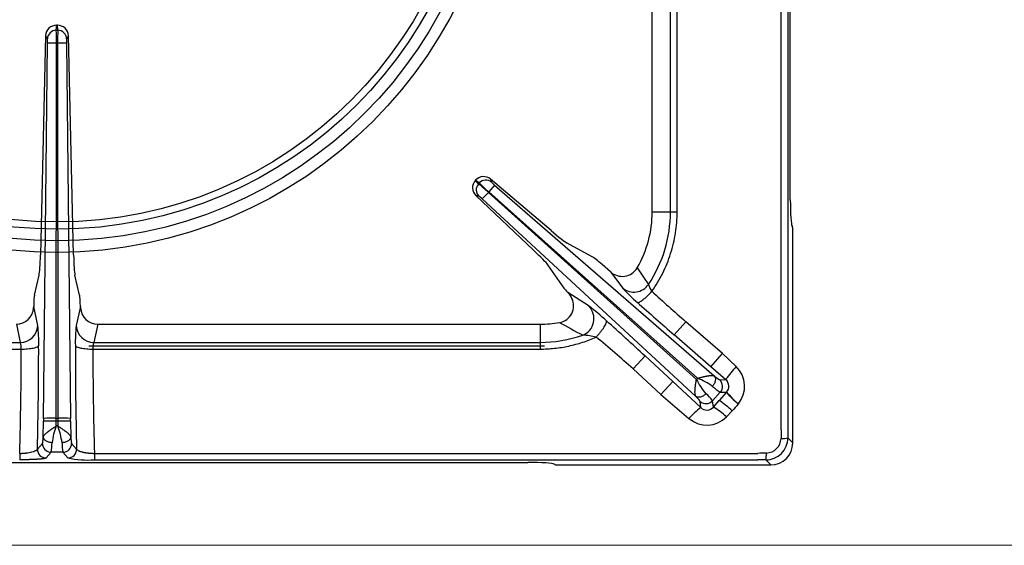
# Model space of a CAD drawing. Units: millimetres. Extents: x -59142 to -56496, y -2553 to 1189.
# Drawn here: x -58565 to -58340, y -1403 to -1284 of the extents above; entities that cross this region are included whole.
import ezdxf

# ---------------------------------------------------------------- set-up
doc = ezdxf.new("R2010")
doc.units = ezdxf.units.MM
doc.linetypes.add('CENTER2', pattern=[28.575, 19.05, -3.175, 3.175, -3.175])
doc.layers.add('1.065.021.0', color=7, linetype='Continuous')
doc.layers.add('DV2_Predefinito', color=7, linetype='Continuous')

# ---------------------------------------------------------------- blocks, each defined once
blk = doc.blocks.new('A$C2E4A5CA1')
at = {"color": 7, "linetype": 'Continuous'}
for radius in [101.67, 99.04, 96.4, 94.76]:
    blk.add_circle((0, 149.44), radius, dxfattribs=at)
at = {"layer": '1.065.021.0', "color": 7, "linetype": 'Continuous', "ltscale": 127}
for p, q in [((166.94, 59.74), (166.94, 239.14)), ((141.17, 56.98), (141.17, 141.23)), ((135.5, 56.98), (135.5, 140.12)), ((139.65, 56.98), (139.65, 141.01)), ((164.89, 7.4), (164.89, 140.94)), ((166.35, 140.94), (166.35, 7.4)), ((0.1, 99.44), (-0.1, 99.44)), ((-2.6, 97.04), (-3.76, 47.19)), ((-0.2, 98.28), (0.2, 98.28)), ((2.6, 97.04), (2.19, 96.34)), ((3.76, 47.19), (2.6, 97.04)), ((-3.08, 10.02), (-2.16, 95.37)), ((-0.16, 10.04), (-0.12, 95.38)), ((-0.12, 95.38), (0.12, 95.38)), ((0.12, 95.38), (0.16, 10.04)), ((2.16, 95.37), (3.08, 10.02)), ((95.25, 64.17), (95.23, 64.14)), ((96.14, 63.55), (95.94, 63.33)), ((99.62, 63.06), (98.28, 61.51)), ((112.49, 52.72), (98.7, 64.43)), ((98.7, 64.43), (98.91, 63.74)), ((99.62, 63.06), (149.61, 19.65)), ((95.35, 60.68), (108.5, 48.26)), ((98.2, 61.42), (96.8, 59.91)), ((98.2, 61.42), (98.28, 61.51)), ((145.55, 18.87), (98.2, 61.42)), ((98.28, 61.51), (145.78, 19.12)), ((145.44, 15), (96.8, 59.91)), ((135.5, 56.98), (139.65, 56.98)), ((139.65, 56.98), (141.17, 56.98)), ((167.32, 53.76), (167.44, 53.62)), ((167.5, 4.43), (167.5, 52.62)), ((121.85, 46.79), (116.17, 49.86)), ((115.42, 39.61), (111.75, 44.92)), ((126, 43.36), (124.12, 44.99)), ((126, 43.36), (128.81, 39.61)), ((132.11, 44.26), (134.64, 40.48)), ((-5.15, 38.04), (-4.08, 42.58)), ((5.15, 38.04), (4.08, 42.58)), ((121.12, 35.51), (116.32, 38.64)), ((-5.33, 35.14), (-5.31, 35.47)), ((-4.38, 31.11), (-5.31, 35.47)), ((5.31, 35.47), (4.38, 31.11)), ((5.33, 35.14), (5.31, 35.47)), ((-9.26, 31.44), (-8.37, 27.29)), ((9.26, 31.44), (8.37, 27.29)), ((9.26, 31.44), (109.96, 31.44)), ((109.96, 31.44), (109.96, 27.29)), ((140.53, 28.98), (143.15, 32)), ((151.5, 24.73), (143.15, 32)), ((-109.96, 27.29), (-8.37, 27.29)), ((8.37, 27.29), (109.96, 27.29)), ((109.96, 27.29), (109.96, 25.77)), ((148.88, 21.72), (140.53, 28.98)), ((-109.96, 25.77), (-8.17, 25.77)), ((8.17, 25.77), (109.96, 25.77)), ((148.88, 21.72), (151.5, 24.73)), ((151.5, 24.73), (154.61, 21.82)), ((133.88, 24.2), (131.17, 21.26)), ((133.88, 24.2), (140.19, 18.38)), ((131.17, 21.26), (137.48, 15.44)), ((152.24, 18.8), (148.88, 21.72)), ((140.19, 18.38), (137.48, 15.44)), ((140.19, 18.38), (146.58, 12.46)), ((145.78, 19.12), (145.55, 18.87)), ((150.83, 18.82), (152.24, 18.8)), ((151, 15.98), (149.25, 14.02)), ((152.41, 15.95), (150.75, 14.1)), ((151, 15.98), (152.43, 15.97)), ((152.41, 15.95), (152.43, 15.97)), ((137.48, 15.44), (143.87, 9.96)), ((146.58, 12.46), (146.41, 13.88)), ((149.42, 12.59), (149.25, 14.02)), ((149.42, 12.59), (150.75, 14.1)), ((152.39, 10.34), (153.73, 11.73)), ((155.09, 13.28), (155.11, 13.3)), ((-3.13, 5.77), (-3.09, 9.38)), ((-3.08, 10.02), (-3.09, 9.38)), ((-0.16, 9.34), (-3.09, 9.38)), ((-0.17, 8.29), (-0.16, 9.34)), ((-0.16, 10.04), (0.16, 10.04)), ((-0.16, 9.34), (-0.16, 10.04)), ((0.16, 9.34), (-0.16, 9.34)), ((0.16, 10.04), (0.16, 9.34)), ((3.09, 9.38), (0.16, 9.34)), ((0.16, 9.34), (0.17, 8.29)), ((3.09, 9.38), (3.08, 10.02)), ((3.09, 9.38), (3.13, 5.77)), ((0.17, 8.29), (-0.17, 8.29)), ((166.35, 7.4), (166.36, 5.57)), ((166.36, 5.57), (167.5, 4.43)), ((-4.46, 3.02), (-3.32, 4.32)), ((-2.46, 1), (-1.32, 2.3)), ((1.32, 2.3), (-1.32, 2.3)), ((1.32, 2.3), (2.46, 1)), ((3.32, 4.32), (4.46, 3.02)), ((-107.2, 0), (107.2, 0)), ((-8.5, 2.05), (-8.5, 0.59)), ((8.5, 2.05), (159.54, 2.05)), ((8.5, 2.05), (8.5, 0.59)), ((8.5, 0.59), (159.54, 0.59)), ((161.37, 0.58), (159.54, 0.59)), ((162.51, -0.56), (161.37, 0.58)), ((113.32, -0.5), (113.18, -0.38)), ((114.32, -0.56), (162.51, -0.56))]:
    blk.add_line(p, q, dxfattribs=at)
for centre, radius, start, end in [((-0.11, 96.96), 2.48, 89.634, 178.1793), ((0.11, 96.96), 2.48, 1.8229, 90.3638), ((-0.18, 96.28), 2.01, 90.3037, 178.265), ((-34.27, 95.9), 34.16, 359.1265, 3.9975), ((34.27, 95.9), 34.16, 176.0025, 180.8735), ((0.18, 96.28), 2.01, 1.735, 89.6963), ((-8.36, 95.62), 6.21, 357.6907, 6.6278), ((-0.93, 61.85), 33.54, 88.6104, 92.094), ((0.93, 61.85), 33.54, 87.906, 91.3896), ((8.36, 95.62), 6.21, 173.3722, 182.3093), ((97.07, 62.47), 2.48, 137.8349, 226.1909), ((97.11, 62.52), 2.48, 50.1255, 138.4686), ((97.44, 62), 2.01, 138.4503, 226.245), ((76.35, 37.79), 32.19, 47.2519, 52.5154), ((97.62, 62.2), 2.01, 50.0647, 137.8594), ((119.37, 85.83), 32.19, 223.7943, 229.0578), ((103.68, 68.01), 6.4, 221.8684, 230.6888), ((92.33, 55.34), 6.4, 45.6209, 54.4413), ((109.96, 56.98), 25.54, 330.1307, 0), ((109.96, 56.98), 29.69, 326.2345, 0), ((128.68, 46.29), 3.98, 227.5458, 329.277), ((131.32, 42.75), 4.02, 231.2349, 325.6425), ((138.7, 41.53), 4.19, 194.4931, 218.3839), ((113.05, 35.48), 4.54, 23.3144, 44.0582), ((154.42, 62.6), 34.42, 221.9136, 229.6121), ((505.17, 443.92), 548.4, 227.6046, 228.6895), ((113.77, 35.62), 3.84, 279.3815, 25.7326), ((723.06, 698.82), 887.71, 228.2642, 228.98742), ((118.18, 32.7), 4.06, 291.5326, 43.7623), ((94.33, -0.68), 45.02, 46.8983, 53.4968), ((109.96, 56.98), 25.54, 270, 279.989), ((469.5, 671.95), 732.02, 240.98066, 241.45237), ((-560.04, -728.61), 1023.83, 47.33139, 47.99593), ((-8.38, 31.3), 4, 270.0851, 357.3621), ((-36.98, 27.33), 32.82, 358.6427, 6.6108), ((36.98, 27.33), 32.82, 173.3892, 181.3573), ((8.38, 31.3), 4, 182.6379, 269.9149), ((-11.96, 26.03), 3.8, 356.2031, 19.47), ((109.95, 57.04), 29.74, 270.0185, 289.0771), ((118.56, 9.54), 19.42, 77.6067, 86.7165), ((-119.48, -262.25), 378.42, 48.5209, 50.2049), ((-762.05, 24.69), 753.89, 358.27885, 0.08246), ((-887.97, 25.42), 883.79, 358.54759, 0.07348), ((886.82, 25.41), 882.65, 179.92553, 181.4534), ((768.52, 24.78), 760.35, 179.9252, 181.71348), ((171.59, 6.02), 23.19, 137.0531, 146.5359), ((150.25, 17.29), 6.28, 320.6317, 46.0579), ((159.59, 25.96), 15.72, 206.7989, 221.0921), ((140.39, 4.61), 15.47, 55.1013, 69.6271), ((149.5, 17.31), 2.01, 318.426, 48.6774), ((151.02, 17.3), 1.94, 316.6409, 50.8122), ((157.37, 26.3), 12.13, 227.9215, 238.3349), ((169.75, 30.75), 22.8, 220.4902, 230.0032), ((169.68, 30.67), 22.67, 220.4531, 230.0181), ((147.76, 15.37), 2.01, 227.6323, 317.8837), ((139.69, 6.56), 12.13, 37.9748, 48.3882), ((139.88, -2.62), 19.93, 46.0247, 56.9593), ((154.63, 1.02), 13.99, 125.1329, 140.2595), ((147.94, 13.82), 1.92, 225.1276, 320.3331), ((142.38, 0.22), 14.23, 45.3002, 60.3599), ((326.48, -139.09), 229.33, 138.3616, 138.8788), ((-1.33, -37.96), 48.01, 88.6104, 92.094), ((1.33, -37.96), 48.01, 87.906, 91.3896), ((147.93, 14.74), 6.26, 229.6597, 315.4312), ((13.51, 2.77), 14.74, 158.043, 173.368), ((-14.69, 2.47), 15.95, 7.2166, 21.3724), ((334.16, 0.42), 169.41, 177.6394, 178.3029), ((161.38, 5.56), 4.98, 269.9113, 0.0888), ((161.34, 5.61), 3.49, 272.686, 357.314), ((165.07, 11.79), 6.35, 267.8264, 281.7493), ((-2.45, 3.01), 2.01, 179.6569, 269.7287), ((-1.31, 4.31), 2.01, 179.6569, 269.7287), ((-13.09, 4.4), 11.95, 349.8679, 0.3501), ((13.09, 4.4), 11.95, 179.6499, 190.1321), ((1.31, 4.31), 2.01, 270.2713, 0.3431), ((2.45, 3.01), 2.01, 270.2713, 0.3431), ((7.08, 24.01), 23.47, 258.6426, 273.4747), ((176.75, -449.75), 452.12, 91.933, 92.1818), ((155.15, 1.88), 6.35, 348.2509, 2.1736)]:
    blk.add_arc(centre, radius, start, end, dxfattribs=at)
for centre, major_axis, ratio, start_param, end_param in [((167.36, 59.74), (0, -6), 0.069927, 4.712389, 6.195919), ((111.86, 53.73), (4.53, -3.94), 0.060138, 4.903501, 6.020512), ((167.43, 52.62), (0, 1), 0.069927, 4.712389, 6.195919), ((-4.11, 48.37), (-0.07, -6), 0.060362, 0.262486, 1.373821), ((4.11, 48.37), (0.07, -6), 0.060362, 4.909364, 6.020699), ((107.42, 48.78), (4.41, -4.07), 0.060138, 0.262673, 1.379684), ((124, 44.85), (-2.26, 1.97), 0.060138, 4.711515, 6.020512), ((117.58, 37.68), (-2.21, 2.03), 0.060138, 0.262673, 1.015686), ((-5.14, 35.14), (0.03, 3), 0.060362, 0.262486, 1.461795), ((5.14, 35.14), (-0.03, 3), 0.060362, 4.82139, 6.020699), ((-9.32, 35.58), (-0.87, 4.06), 0.964448, 2.938091, 4.401685), ((9.32, 35.58), (0.87, 4.06), 0.964448, 1.8815, 3.345094), ((162.49, 4.45), (-3.55, 3.55), 0.995146, 2.358627, 3.924558), ((107.2, -0.42), (6, 0), 0.069927, 0.087266, 1.570796), ((114.32, -0.49), (1, 0), 0.069927, 3.228859, 4.712389)]:
    blk.add_ellipse(centre, major_axis=major_axis, ratio=ratio, start_param=start_param, end_param=end_param, dxfattribs=at)
for points, degree, knots in [([(-0.2, 98.28), (-0.21, 98.38), (-0.2, 98.48), (-0.16, 98.67), (-0.15, 98.77), (-0.14, 98.96), (-0.13, 99.05), (-0.12, 99.25), (-0.11, 99.34), (-0.1, 99.44)], 3, [0, 0, 0, 0, 0.25, 0.25, 0.5, 0.5, 0.75, 0.75, 1, 1, 1, 1]), ([(0.2, 98.28), (0.21, 98.38), (0.18, 98.55), (0.16, 98.69), (0.16, 98.72), (0.15, 98.78), (0.14, 98.85), (0.14, 98.89), (0.13, 99.01), (0.13, 99.08), (0.12, 99.14), (0.12, 99.15), (0.1, 99.44)], 2, [0, 0, 0, 0.25, 0.25, 0.375, 0.375, 0.5, 0.5, 0.625, 0.625, 0.75, 0.75, 1, 1, 1]), ([(-2.19, 96.34), (-2.21, 96.39), (-2.24, 96.44), (-2.26, 96.47), (-2.29, 96.52), (-2.33, 96.57), (-2.34, 96.6), (-2.36, 96.63), (-2.39, 96.68), (-2.42, 96.73), (-2.44, 96.77), (-2.46, 96.81), (-2.49, 96.86), (-2.5, 96.87), (-2.6, 97.04)], 2, [0, 0, 0, 0.125, 0.125, 0.25, 0.25, 0.375, 0.375, 0.5, 0.5, 0.625, 0.625, 0.75, 0.75, 1, 1, 1]), ([(95.94, 63.33), (95.93, 63.33), (95.91, 63.35), (95.87, 63.38), (95.82, 63.44), (95.75, 63.53), (95.67, 63.64), (95.57, 63.75), (95.48, 63.85), (95.39, 63.95), (95.31, 64.04), (95.26, 64.1), (95.23, 64.13), (95.23, 64.14)], 3, [0, 0, 0, 0, 0.032197, 0.064387, 0.128758, 0.257506, 0.386258, 0.515, 0.643741, 0.772482, 0.901224, 0.965594, 1, 1, 1, 1]), ([(96.14, 63.55), (96.1, 63.6), (96.04, 63.64), (96, 63.67), (95.93, 63.71), (95.83, 63.76), (95.8, 63.78), (95.76, 63.81), (95.71, 63.84), (95.67, 63.87), (95.57, 63.94), (95.52, 63.98), (95.48, 64.01), (95.48, 64.01), (95.25, 64.17)], 2, [0, 0, 0, 0.125, 0.125, 0.25, 0.25, 0.375, 0.375, 0.5, 0.5, 0.625, 0.625, 0.75, 0.75, 1, 1, 1]), ([(96.05, 60.55), (96, 60.56), (95.95, 60.57), (95.92, 60.58), (95.87, 60.58), (95.82, 60.59), (95.79, 60.59), (95.75, 60.6), (95.7, 60.61), (95.66, 60.62), (95.61, 60.63), (95.58, 60.63), (95.52, 60.65), (95.43, 60.66), (95.35, 60.68)], 2, [0, 0, 0, 0.125, 0.125, 0.25, 0.25, 0.375, 0.375, 0.5, 0.5, 0.625, 0.625, 0.75, 0.75, 1, 1, 1]), ([(135.41, 38.92), (136.34, 40.23), (138, 42.99), (139.81, 47.47), (140.92, 52.17), (141.17, 55.38), (141.17, 56.98)], 3, [0, 0, 0, 0, 0.249993, 0.499995, 0.749998, 1, 1, 1, 1]), ([(132.12, 36.39), (132.22, 36.34), (132.55, 36.4), (133.36, 36.92), (134.36, 37.8), (135.08, 38.54), (135.41, 38.92)], 3, [0, 0, 0, 0, 0.249996, 0.499995, 0.749996, 1, 1, 1, 1]), ([(122.73, 28.51), (122.91, 28.7), (123.27, 29.1), (123.76, 29.7), (124.21, 30.28), (124.58, 30.83), (124.87, 31.31), (125.06, 31.71), (125.14, 32.02), (125.12, 32.15), (125.1, 32.2)], 3, [0, 0, 0, 0, 0.125, 0.25, 0.375, 0.5, 0.625, 0.75, 0.875, 1, 1, 1, 1]), ([(8.37, 27.29), (8.36, 27.28), (8.35, 27.24), (8.32, 27.18), (8.3, 27.1), (8.27, 27.01), (8.25, 26.91), (8.24, 26.8), (8.22, 26.69), (8.21, 26.57), (8.19, 26.44), (8.18, 26.31), (8.18, 26.18), (8.17, 26.05), (8.17, 25.91), (8.17, 25.82), (8.17, 25.77)], 3, [0, 0, 0, 0, 0.079938, 0.158536, 0.235799, 0.311736, 0.386353, 0.459658, 0.531661, 0.602369, 0.671792, 0.73994, 0.806823, 0.872453, 0.936841, 1, 1, 1, 1]), ([(109.96, 25.77), (111.06, 25.77), (113.25, 25.89), (116.5, 26.41), (119.68, 27.27), (121.73, 28.06), (122.73, 28.51)], 3, [0, 0, 0, 0, 0.250004, 0.500007, 0.750011, 1, 1, 1, 1]), ([(-8.17, 25.77), (-7.66, 25.77), (-6.65, 25.82), (-5.36, 25.99), (-4.46, 26.25), (-4.2, 26.45), (-4.17, 26.56)], 3, [0, 0, 0, 0, 0.25, 0.5, 0.75, 1, 1, 1, 1]), ([(4.17, 26.56), (4.2, 26.45), (4.46, 26.25), (5.36, 25.99), (6.65, 25.82), (7.66, 25.77), (8.17, 25.77)], 3, [0, 0, 0, 0, 0.25, 0.5, 0.75, 1, 1, 1, 1]), ([(145.44, 15), (145.42, 15.03), (145.37, 15.11), (145.32, 15.25), (145.27, 15.43), (145.25, 15.64), (145.23, 15.88), (145.24, 16.17), (145.25, 16.4), (145.26, 16.55), (145.26, 16.62), (145.27, 16.7), (145.28, 16.79), (145.28, 16.88), (145.29, 16.99), (145.3, 17.1), (145.32, 17.21), (145.33, 17.34), (145.35, 17.48), (145.37, 17.62), (145.39, 17.78), (145.41, 17.94), (145.44, 18.11), (145.47, 18.29), (145.49, 18.47), (145.52, 18.67), (145.54, 18.8), (145.55, 18.87)], 3, [0, 0, 0, 0, 0.063961, 0.13054, 0.199655, 0.271216, 0.345209, 0.421672, 0.500634, 0.515877, 0.532599, 0.550799, 0.570477, 0.591631, 0.614261, 0.638365, 0.663942, 0.690992, 0.719513, 0.749508, 0.780975, 0.813906, 0.848291, 0.884114, 0.921355, 0.959992, 1, 1, 1, 1]), ([(145.78, 19.12), (145.91, 19.15), (146.16, 19.22), (146.51, 19.32), (146.84, 19.4), (147.13, 19.47), (147.39, 19.53), (147.61, 19.58), (147.81, 19.62), (147.97, 19.65), (148.13, 19.68), (148.29, 19.71), (148.45, 19.73), (148.6, 19.75), (148.75, 19.77), (148.88, 19.77), (149.01, 19.78), (149.12, 19.77), (149.23, 19.77), (149.32, 19.75), (149.41, 19.74), (149.49, 19.71), (149.55, 19.69), (149.59, 19.66), (149.61, 19.65)], 3, [0, 0, 0, 0, 0.078627, 0.151675, 0.218978, 0.280426, 0.335986, 0.385655, 0.429428, 0.467293, 0.499245, 0.542091, 0.584208, 0.625599, 0.66627, 0.706225, 0.74547, 0.784012, 0.821851, 0.858972, 0.895361, 0.931003, 0.965886, 1, 1, 1, 1]), ([(149.61, 19.65), (149.72, 19.54), (149.89, 19.23), (149.9, 18.62), (149.68, 17.94), (149.4, 17.5), (149.24, 17.3)], 3, [0, 0, 0, 0, 0.250001, 0.500001, 0.750001, 1, 1, 1, 1]), ([(149.61, 19.65), (150.12, 19.25), (150.43, 19.04), (150.75, 18.82), (150.83, 18.82)], 2, [0, 0, 0, 0.5, 0.5, 1, 1, 1]), ([(147.74, 15.62), (147.56, 15.44), (147.16, 15.12), (146.5, 14.82), (145.89, 14.77), (145.57, 14.9), (145.44, 15)], 3, [0, 0, 0, 0, 0.249999, 0.499999, 0.749999, 1, 1, 1, 1]), ([(146.41, 13.88), (146.4, 13.96), (146.15, 14.25), (145.9, 14.54), (145.44, 15)], 2, [0, 0, 0, 0.5, 0.5, 1, 1, 1]), ([(-3.13, 5.77), (-3.12, 5.81), (-3.1, 5.89), (-3.03, 6.03), (-2.93, 6.18), (-2.79, 6.35), (-2.61, 6.52), (-2.4, 6.71), (-2.22, 6.86), (-2.1, 6.95), (-2.04, 7), (-1.97, 7.05), (-1.9, 7.1), (-1.83, 7.16), (-1.75, 7.22), (-1.65, 7.29), (-1.56, 7.36), (-1.45, 7.43), (-1.34, 7.51), (-1.22, 7.59), (-1.09, 7.68), (-0.95, 7.77), (-0.81, 7.87), (-0.66, 7.96), (-0.5, 8.07), (-0.34, 8.18), (-0.22, 8.25), (-0.17, 8.29)], 3, [0, 0, 0, 0, 0.063967, 0.130555, 0.199685, 0.271269, 0.345297, 0.421813, 0.500849, 0.516393, 0.533375, 0.551797, 0.571658, 0.592957, 0.615693, 0.639867, 0.665477, 0.692524, 0.721007, 0.750929, 0.78229, 0.815081, 0.849293, 0.88491, 0.921915, 0.960286, 1, 1, 1, 1]), ([(0.17, 8.29), (0.21, 8.26), (0.3, 8.2), (0.43, 8.11), (0.57, 8.02), (0.74, 7.91), (0.96, 7.76), (1.31, 7.52), (1.72, 7.24), (2.11, 6.95), (2.4, 6.71), (2.61, 6.52), (2.79, 6.35), (2.93, 6.18), (3.03, 6.03), (3.1, 5.89), (3.12, 5.81), (3.13, 5.77)], 3, [0, 0, 0, 0, 0.031076, 0.062213, 0.093402, 0.124635, 0.185666, 0.249275, 0.380149, 0.499029, 0.578101, 0.654646, 0.728698, 0.800299, 0.86944, 0.936033, 1, 1, 1, 1]), ([(-3.32, 4.32), (-3.27, 4.38), (-3.22, 4.75), (-3.17, 5.13), (-3.13, 5.77)], 2, [0, 0, 0, 0.5, 0.5, 1, 1, 1]), ([(-1.14, 4.48), (-1.39, 4.49), (-1.9, 4.57), (-2.56, 4.86), (-3, 5.28), (-3.12, 5.61), (-3.13, 5.77)], 3, [0, 0, 0, 0, 0.25, 0.5, 0.75, 1, 1, 1, 1]), ([(3.13, 5.77), (3.12, 5.61), (3, 5.28), (2.56, 4.86), (1.9, 4.57), (1.39, 4.49), (1.14, 4.48)], 3, [0, 0, 0, 0, 0.25, 0.5, 0.75, 1, 1, 1, 1]), ([(3.13, 5.77), (3.17, 5.13), (3.22, 4.75), (3.24, 4.57), (3.27, 4.46), (3.29, 4.35), (3.32, 4.32)], 2, [0, 0, 0, 0.5, 0.5, 0.75, 0.75, 1, 1, 1]), ([(-8.5, 2.05), (-8.44, 2.05), (-8.31, 2.05), (-8.12, 2.06), (-7.93, 2.06), (-7.74, 2.08), (-7.55, 2.09), (-7.36, 2.11), (-7.17, 2.13), (-6.81, 2.17), (-6.29, 2.24), (-5.71, 2.37), (-5.2, 2.52), (-4.88, 2.65), (-4.68, 2.77), (-4.57, 2.85), (-4.49, 2.94), (-4.47, 2.99), (-4.46, 3.02)], 3, [0, 0, 0, 0, 0.029316, 0.058964, 0.088952, 0.119289, 0.14998, 0.181029, 0.212442, 0.244224, 0.361976, 0.493182, 0.60549, 0.745809, 0.809227, 0.872707, 0.9358, 1, 1, 1, 1]), ([(4.46, 3.02), (4.46, 3.01), (4.47, 2.98), (4.51, 2.91), (4.61, 2.81), (4.84, 2.67), (5.2, 2.52), (5.58, 2.4), (5.86, 2.34), (6.04, 2.3), (6.22, 2.26), (6.41, 2.23), (6.59, 2.2), (6.78, 2.18), (6.98, 2.15), (7.17, 2.13), (7.37, 2.11), (7.56, 2.09), (7.75, 2.08), (7.94, 2.07), (8.13, 2.06), (8.32, 2.05), (8.44, 2.05), (8.5, 2.05)], 3, [0, 0, 0, 0, 0.022245, 0.072004, 0.149333, 0.254095, 0.394407, 0.506675, 0.544381, 0.581334, 0.617549, 0.653044, 0.687834, 0.721936, 0.75537, 0.788155, 0.8203, 0.851809, 0.882686, 0.912935, 0.942564, 0.971582, 1, 1, 1, 1]), ([(-2.46, 1), (-2.53, 0.92), (-2.99, 0.85), (-3.24, 0.81), (-3.58, 0.77), (-3.93, 0.74), (-4.37, 0.71), (-4.81, 0.68), (-5.32, 0.65), (-5.82, 0.63), (-6.37, 0.62), (-6.89, 0.6), (-7.45, 0.59), (-7.97, 0.59), (-8.5, 0.59)], 2, [0, 0, 0, 0.25, 0.25, 0.375, 0.375, 0.5, 0.5, 0.625, 0.625, 0.75, 0.75, 0.875, 0.875, 1, 1, 1])]:
    blk.add_open_spline(points, degree=degree, knots=knots, dxfattribs=at)
at = {"layer": 'DV2_Predefinito', "color": 7, "linetype": 'CENTER2', "ltscale": 127}
blk.add_line((7.27, 26.53), (110.96, 26.53), dxfattribs=at)

msp = doc.modelspace()

# ---------------------------------------------------------------- linework, layer by layer
at = {"color": 7, "linetype": 'Continuous', "lineweight": 15}
msp.add_line((-57956.04, -1403.42), (-58756.04, -1403.42), dxfattribs=at)
at = {"color": 7, "linetype": 'Continuous'}
for radius in [101.67, 99.04, 96.4, 94.76]:
    msp.add_circle((-58556.04, -1235.12), radius, dxfattribs=at)

# ---------------------------------------------------------------- block references
msp.add_blockref('A$C2E4A5CA1', (-58556.04, -1384.56))

doc.saveas('drawing.dxf')
